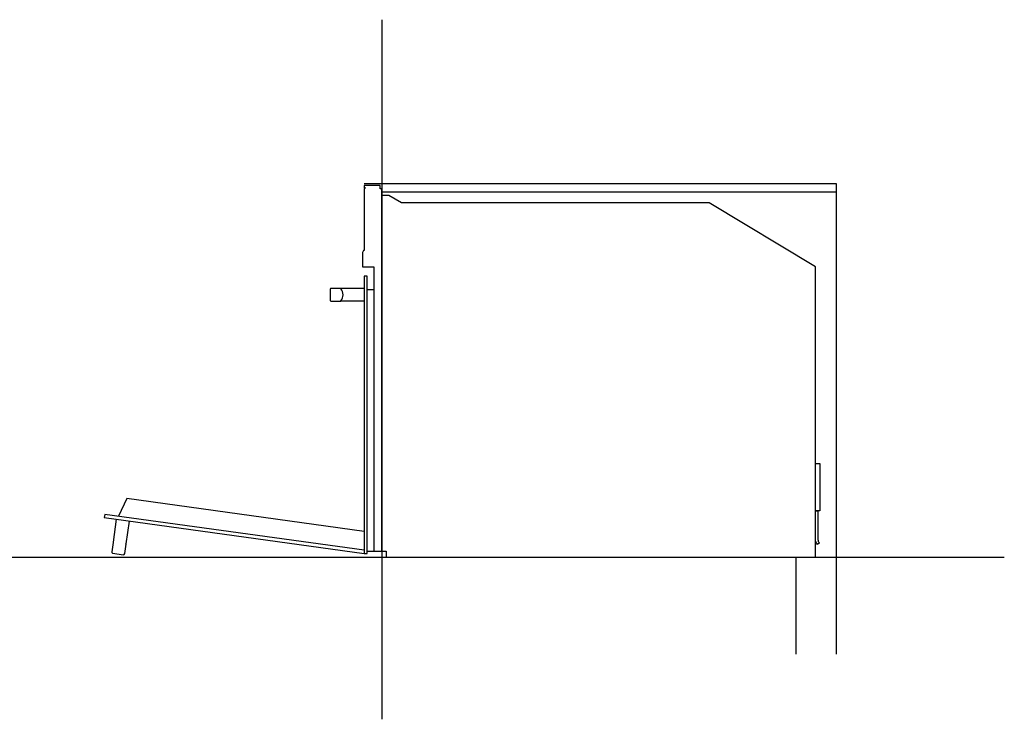
# Model space of a CAD drawing. Extents: x -240 to 2185, y -600 to 1727.
# Drawn here: x 973 to 2185, y -200 to 662 of the extents above; entities that cross this region are included whole.
import ezdxf

# ---------------------------------------------------------------- set-up
doc = ezdxf.new("R2010")
doc.units = 0
doc.layers.add('FISHER___PAYKEL', color=7, linetype='CONTINUOUS')

msp = doc.modelspace()

# ---------------------------------------------------------------- linework, layer by layer
at = {"layer": 'FISHER___PAYKEL', "color": 4}
for p, q in [((1418.7, 662.3), (1418.7, -199.7)), ((-240.4, 0), (2185.5, 0))]:
    msp.add_line(p, q, dxfattribs=at)
at = {"layer": 'FISHER___PAYKEL', "color": 1}
for p, q in [((1978.7, 460), (1396.9, 460)), ((1978.7, 450), (1418.7, 450)), ((1978.7, -119.6), (1978.7, 460)), ((1928.7, 0), (1928.7, -119.6))]:
    msp.add_line(p, q, dxfattribs=at)
at = {"layer": 'FISHER___PAYKEL', "color": 250}
for p, q in [((1418.7, 7.3), (1418.7, 445.6)), ((1400.7, 7.3), (1400.7, 329.3)), ((1408.8, 329.3), (1408.8, 7.3))]:
    msp.add_line(p, q, dxfattribs=at)
at = {"layer": 'FISHER___PAYKEL', "color": 6, "linetype": 'CONTINUOUS'}
for p, q in [((1104.5, 72.3), (1094.3, 50.4)), ((1077.3, 52.7), (1076.7, 48.8)), ((1076.7, 48.8), (1396.7, 4.5)), ((1396.7, 8.6), (1077.3, 52.7)), ((1088, 18.6), (1091.9, 46.7)), ((1107.2, 44.6), (1103.3, 16.5)), ((1087.6, 18.1), (1086.1, 6.6)), ((1101.9, 4.4), (1103.5, 15.9)), ((1087.3, 4.9), (1100.2, 3.1))]:
    msp.add_line(p, q, dxfattribs=at)
at = {"layer": 'FISHER___PAYKEL', "color": 6}
msp.add_line((1396.7, 31.9), (1104.5, 72.3), dxfattribs=at)
at = {"layer": 'FISHER___PAYKEL', "color": 250}
for points in [[(1400.7, 329.3), (1400.7, 346.5), (1396.7, 346.5), (1396.7, 4.5), (1400.7, 4.5), (1400.7, 7.3), (1423.9, 7.3), (1423.9, 0), (1952.9, 0), (1952.9, 358), (1822, 436.6), (1443, 436.6), (1427.4, 445.6), (1418.7, 445.6), (1418.7, 453.9), (1416.7, 453.9), (1416.7, 458), (1396.7, 458), (1396.7, 455), (1398.7, 455, 0.268571), (1396.7, 454), (1396.7, 377.8), (1396.1, 377.8), (1395, 375.5), (1395, 358), (1408.8, 358), (1408.8, 329.3)], [(1368.3, 331, 0.169148), (1367.8, 331.3), (1356.4, 331.3, 0.530093), (1354.9, 329.8), (1354.9, 317, 0.530088), (1356.4, 315.6), (1367.8, 315.6, 0.169226), (1368.3, 315.8, 0.346693)]]:
    msp.add_lwpolyline(points, format="xyb", close=True, dxfattribs=at)
for points in [[(1396.7, 331.2), (1369, 331.2, 0.793061), (1368.7, 330.7)], [(1368.7, 316.3, 0.793061), (1369, 315.8), (1396.7, 315.8)]]:
    msp.add_lwpolyline(points, format="xyb", dxfattribs=at)
msp.add_lwpolyline([(1952.9, 115.3), (1958.3, 115.3), (1958.3, 57.3), (1952.9, 57.3)], dxfattribs=at)
at = {"layer": 'FISHER___PAYKEL'}
msp.add_lwpolyline([(1955.5, 15.5, -0.199238), (1952.9, 21.8), (1952.9, 57.3), (1955.9, 57.3), (1955.9, 21.8, 0.199498), (1957.7, 17.6)], format="xyb", close=True, dxfattribs=at)
at = {"layer": 'FISHER___PAYKEL', "color": 6, "linetype": 'CONTINUOUS'}
for centre, radius, start, end in [((1088.6, 17.8), 0.99, 125.5136, 163.9803), ((1102.5, 15.9), 0.99, 0.2814, 38.7481), ((1087.5, 6.4), 1.5, 172.1309, 262.1309), ((1100.4, 4.6), 1.5, 262.1309, 352.1309)]:
    msp.add_arc(centre, radius, start, end, dxfattribs=at)

doc.saveas('drawing.dxf')
